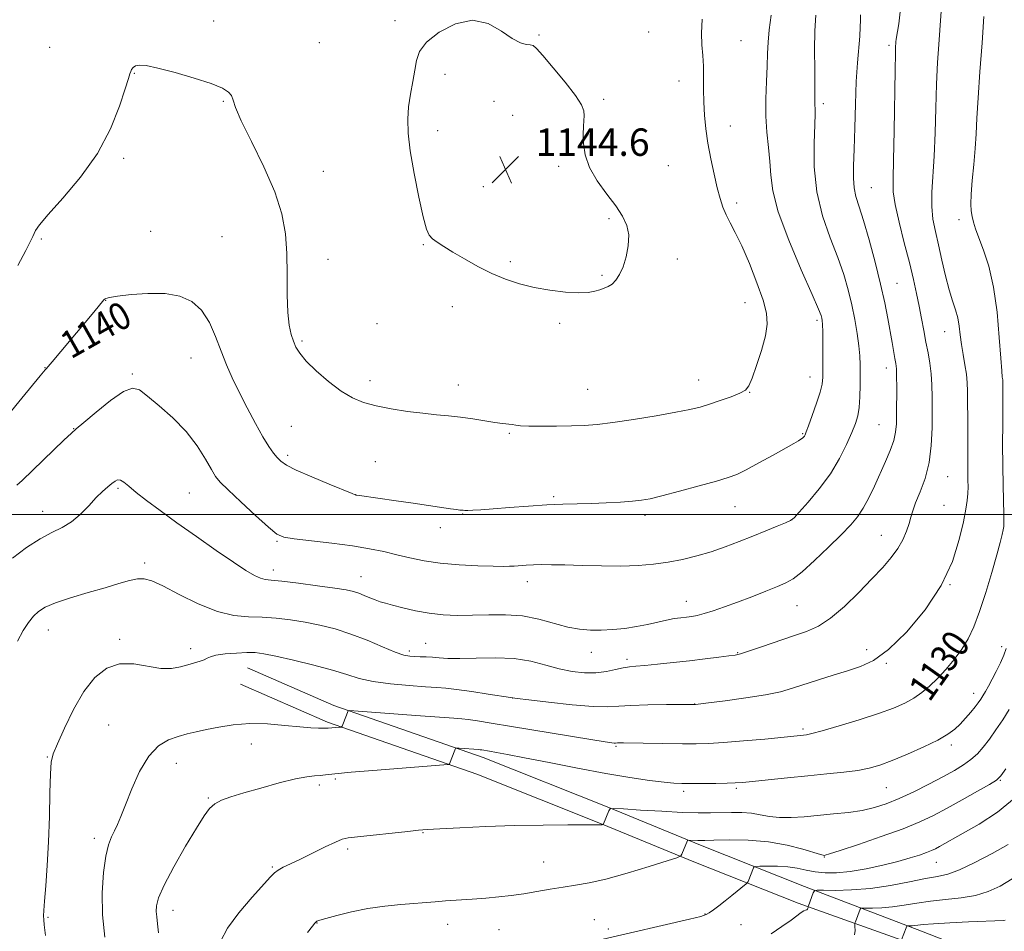
# Model space of a CAD drawing. Extents: x 2182300 to 2185200, y 352300 to 355200.
# Drawn here: x 2184011 to 2184298, y 354378 to 354644 of the extents above; entities that cross this region are included whole.
import ezdxf
from ezdxf.enums import TextEntityAlignment as Align

# ---------------------------------------------------------------- set-up
doc = ezdxf.new("R2010")
doc.units = 0
doc.header["$MEASUREMENT"] = 0
for name, color, linetype, lineweight in [('32000', 7, 'Continuous', 0), ('DTM HARD BREAKLINE', 7, 'Continuous', 0), ('DTM SPOT ELEVATION', 2, 'Continuous', 13), ('INDEX CONTOUR', 41, 'Continuous', 13), ('INDEX CONTOUR LABEL', 244, 'Continuous', 0), ('INTERMEDIATE CONTOUR', 44, 'Continuous', 0), ('SPOT ELEVATION', 7, 'Continuous', 0)]:
    doc.layers.add(name, color=color, linetype=linetype, lineweight=lineweight)
doc.styles.add('Style-ITALICS', font='ITALICS.shx')

# ---------------------------------------------------------------- blocks, each defined once
blk = doc.blocks.new('SPOT')
at = {"layer": 'SPOT ELEVATION'}
for p, q in [((-3.91, -3.91), (3.82, 3.81)), ((-1.65, 3.77), (1.72, -3.93))]:
    blk.add_line(p, q, dxfattribs=at)

msp = doc.modelspace()

# ---------------------------------------------------------------- linework, layer by layer
at = {"layer": '32000', "flags": 128}
msp.add_lwpolyline([(2185000, 354500), (2182500, 354500)], dxfattribs=at)
at = {"layer": 'DTM HARD BREAKLINE'}
for points in [[(2184077.42, 354455.18, 1131.11), (2184102.62, 354444.19, 1130.27), (2184146.19, 354429.01, 1127.49), (2184182.94, 354414.35, 1126.03), (2184209.71, 354403.35, 1123.67), (2184240.16, 354391.31, 1120.42), (2184274.28, 354378.23, 1115.38), (2184306.31, 354365.66, 1111.1), (2184343.05, 354355.72, 1105.92), (2184370.87, 354350.5, 1102.2), (2184406.03, 354348.44, 1097.77), (2184429.12, 354345.31, 1094.99), (2184448.02, 354341.13, 1091.55), (2184468.5, 354330.65, 1087.93), (2184481.62, 354320.17, 1085.29), (2184493.18, 354304.96, 1081.9), (2184507.37, 354286.61, 1078.13), (2184518.4, 354271.4, 1075.54), (2184531.01, 354256.19, 1072.81), (2184544.66, 354248.33, 1071.3)], [(2184075.34, 354450.41, 1131.11), (2184100.72, 354439.34, 1130.27), (2184144.37, 354424.14, 1127.49), (2184180.99, 354409.53, 1126.03), (2184207.77, 354398.53, 1123.67), (2184238.29, 354386.46, 1120.42), (2184272.69, 354374.13, 1115.38), (2184304.93, 354361.48, 1111.1), (2184342.07, 354351.43, 1105.92), (2184370.33, 354346.12, 1102.2), (2184405.61, 354344.06, 1097.77), (2184428.35, 354340.97, 1094.99), (2184446.52, 354336.96, 1091.55), (2184466.1, 354326.94, 1087.93), (2184478.45, 354317.07, 1085.29), (2184489.69, 354302.28, 1081.9), (2184503.85, 354283.97, 1078.13), (2184514.92, 354268.7, 1075.54), (2184528.13, 354252.77, 1072.81), (2184542.46, 354244.52, 1071.3)]]:
    msp.add_polyline3d(points, dxfattribs=at)
at = {"layer": 'DTM SPOT ELEVATION'}
for p in [(2184067.45, 354644.09, 1142.29), (2184120.43, 354644.16, 1143.68), (2184194.55, 354640.84, 1143.07), (2184098.36, 354637.73, 1142.6), (2184162.54, 354639.99, 1143.87), (2184221.59, 354638.39, 1141.14), (2184019.56, 354636.45, 1143.19), (2184264.85, 354636.95, 1134.3), (2184044.35, 354628.8, 1141.94), (2184135.04, 354628.52, 1144.41), (2184203.43, 354626.54, 1142.6), (2184070.35, 354620.68, 1141.93), (2184149.42, 354620.61, 1144.78), (2184181.47, 354621.19, 1143.77), (2184245.59, 354619.98, 1137.66), (2184154.87, 354616.57, 1144.79), (2184132.97, 354612.02, 1144.49), (2184218.46, 354613.4, 1141.31), (2184041.19, 354604, 1141.73), (2184099.53, 354600.2, 1142.65), (2184168.32, 354601.67, 1144.26), (2184200.3, 354601.83, 1143.12), (2184146.27, 354595.74, 1144.54), (2184259.61, 354595.43, 1135.08), (2184220.33, 354590.97, 1141.58), (2184183.03, 354586.33, 1144.19), (2184285.29, 354586.07, 1130.42), (2184049.09, 354582.71, 1140.73), (2184017.1, 354580.39, 1141.79), (2184069.95, 354581.12, 1141.07), (2184128.79, 354578.74, 1143.93), (2184100.94, 354574.52, 1142.56), (2184202.92, 354574.59, 1143.63), (2184154.18, 354573.84, 1144.17), (2184180.96, 354569.79, 1144.15), (2184267.12, 354567.43, 1135.08), (2184035.9, 354562.46, 1139.96), (2184137.21, 354560.65, 1143.62), (2184222.72, 354561.86, 1142.76), (2184115.23, 354555.68, 1143.17), (2184168.58, 354555.79, 1143.78), (2184243.76, 354556.63, 1140.32), (2184281.1, 354553.32, 1132.77), (2184093.29, 354550.6, 1142.23), (2184060.89, 354545.71, 1139.16), (2184018.21, 354542.84, 1140.05), (2184264, 354542.78, 1136.61), (2184043.78, 354541.02, 1138.17), (2184241.68, 354540.08, 1140.7), (2184113.15, 354539.08, 1142.5), (2184138.94, 354537.75, 1142.66), (2184209.16, 354539.2, 1142.7), (2184176.8, 354536.55, 1142.92), (2184224.06, 354535.59, 1141.95), (2184090.16, 354525.68, 1141), (2184261.91, 354526.22, 1136.97), (2184026.56, 354525.02, 1138.06), (2184153.83, 354523.69, 1141.84), (2184239.6, 354523.59, 1140.13), (2184089.1, 354517.25, 1140.33), (2184114.74, 354515.35, 1140.93), (2184281.94, 354511, 1133.16), (2184039.53, 354507.59, 1135.77), (2184060.43, 354506.21, 1137), (2184108.97, 354505.71, 1140.01), (2184166.83, 354505.2, 1140.24), (2184219.83, 354502.22, 1139.22), (2184280.87, 354502.64, 1133.12), (2184017.51, 354500.92, 1136.64), (2184140.29, 354500.11, 1139.92), (2184193.55, 354499.74, 1139.63), (2184236.43, 354498.46, 1138.02), (2184133.68, 354496.08, 1139.46), (2184262.52, 354493.87, 1134.76), (2184085.95, 354492.15, 1137.85), (2184047.32, 354485.77, 1134.39), (2184084.89, 354483.74, 1136.53), (2184110.5, 354481.82, 1136.79), (2184159.14, 354480.29, 1137.43), (2184282.61, 354479.49, 1132), (2184205.6, 354474.55, 1136.71), (2184237.91, 354473.34, 1135.11), (2184019.15, 354466.25, 1133.27), (2184040.01, 354463.52, 1132.23), (2184129.42, 354462.34, 1134.87), (2184060.78, 354460.8, 1132.43), (2184124.62, 354460.12, 1134.38), (2184177.84, 354459.65, 1135.32), (2184220.61, 354459.62, 1134.1), (2184258.25, 354460.46, 1132.57), (2184297.7, 354461.32, 1128.38), (2184188.28, 354457.66, 1134.37), (2184264.03, 354456.46, 1131.86), (2184289.55, 354447.73, 1128.62), (2184154.9, 354446.39, 1132.01), (2184208, 354444.57, 1132.02), (2184036.85, 354438.44, 1131.07), (2184239.65, 354437.32, 1130.31), (2184078.53, 354432.96, 1129.3), (2184185.09, 354432.22, 1129.82), (2184282.97, 354432.59, 1127.62), (2184018.93, 354429.16, 1132.09), (2184056.56, 354427.25, 1129.21), (2184103.03, 354422.66, 1127.74), (2184297.34, 354422.26, 1123.87), (2184098.35, 354420.93, 1127.62), (2184204.8, 354419.11, 1127.61), (2184220.2, 354419.98, 1127.75), (2184264.02, 354420.16, 1127.08), (2184065.94, 354417.1, 1128.13), (2184032.67, 354405.37, 1130.41), (2184128.64, 354406.97, 1125.91), (2184106.68, 354402.23, 1125.67), (2184245.91, 354399.92, 1123.92), (2184084.68, 354397.01, 1126.15), (2184163.94, 354398.45, 1124.9), (2184278.6, 354398.4, 1121.19), (2184055.59, 354384.34, 1127.38), (2184019.14, 354382.32, 1131.81), (2184178.76, 354381.64, 1122.75), (2184211.01, 354383.26, 1122.06), (2184097.71, 354380.59, 1123.94), (2184135.9, 354380.27, 1123.35), (2184150.87, 354378.67, 1123.03), (2184182.84, 354378.88, 1122.32), (2184221.52, 354380.16, 1121.06)]:
    msp.add_point(p, dxfattribs=at)
at = {"layer": 'INDEX CONTOUR'}
for points in [[(2184007.537, 354529.186, 1140), (2184011.412, 354533.892, 1140), (2184016.761, 354540.413, 1140), (2184017.789, 354541.643, 1140), (2184018.249, 354542.168, 1140), (2184018.578, 354542.524, 1140), (2184019.155, 354543.171, 1140), (2184020.336, 354544.55, 1140), (2184032.498, 354559.099, 1140), (2184035.414, 354562.664, 1140), (2184035.634, 354562.888, 1140), (2184036.002, 354563.091, 1140), (2184037.06, 354563.359, 1140), (2184039.4, 354563.734, 1140), (2184043.369, 354564.204, 1140), (2184048.304, 354564.543, 1140), (2184053.294, 354564.47, 1140), (2184057.596, 354563.73, 1140), (2184061.127, 354562.158, 1140), (2184063.972, 354559.614, 1140), (2184066.231, 354556.067, 1140), (2184068.076, 354551.917, 1140), (2184069.691, 354547.673, 1140), (2184071.259, 354543.706, 1140), (2184072.947, 354539.823, 1140), (2184074.914, 354535.687, 1140), (2184077.243, 354531.123, 1140), (2184079.683, 354526.579, 1140), (2184081.903, 354522.662, 1140), (2184083.654, 354519.823, 1140), (2184084.996, 354517.896, 1140), (2184086.074, 354516.558, 1140), (2184087.121, 354515.489, 1140), (2184088.744, 354514.376, 1140), (2184091.641, 354512.907, 1140), (2184096.162, 354510.91, 1140), (2184101.254, 354508.772, 1140), (2184107.911, 354506.05, 1140), (2184108.83, 354505.686, 1140), (2184109.03, 354505.621, 1140), (2184109.243, 354505.584, 1140), (2184110.106, 354505.455, 1140), (2184120.774, 354503.963, 1140), (2184125.763, 354503.248, 1140), (2184130.227, 354502.582, 1140), (2184136.673, 354501.606, 1140), (2184138.447, 354501.367, 1140), (2184139.462, 354501.255, 1140), (2184140.417, 354501.172, 1140), (2184140.914, 354501.151, 1140), (2184141.765, 354501.161, 1140), (2184143.229, 354501.219, 1140), (2184145.586, 354501.357, 1140), (2184149.121, 354501.616, 1140), (2184153.942, 354502.004, 1140), (2184159.441, 354502.433, 1140), (2184164.827, 354502.787, 1140), (2184169.517, 354502.986, 1140), (2184177.868, 354503.193, 1140), (2184182.208, 354503.368, 1140), (2184186.39, 354503.599, 1140), (2184189.907, 354503.844, 1140), (2184192.512, 354504.108, 1140), (2184195.013, 354504.556, 1140), (2184198.472, 354505.395, 1140), (2184203.554, 354506.738, 1140), (2184209.306, 354508.302, 1140), (2184214.371, 354509.714, 1140), (2184217.804, 354510.735, 1140), (2184220.324, 354511.682, 1140), (2184223.061, 354513.01, 1140), (2184226.803, 354515.009, 1140), (2184230.958, 354517.297, 1140), (2184236.993, 354520.675, 1140), (2184238.355, 354521.462, 1140), (2184239.092, 354521.929, 1140), (2184239.56, 354522.285, 1140), (2184239.875, 354522.59, 1140), (2184240.09, 354522.871, 1140), (2184240.285, 354523.226, 1140), (2184240.621, 354524.062, 1140), (2184241.284, 354525.857, 1140), (2184242.367, 354528.865, 1140), (2184243.608, 354532.436, 1140), (2184244.654, 354535.693, 1140), (2184245.241, 354538.044, 1140), (2184245.461, 354540.039, 1140), (2184245.497, 354542.514, 1140), (2184245.499, 354546.01, 1140), (2184245.488, 354549.9, 1140), (2184245.452, 354553.262, 1140), (2184245.382, 354555.409, 1140), (2184245.284, 354556.584, 1140), (2184245.163, 354557.266, 1140), (2184244.938, 354558.046, 1140), (2184244.169, 354559.976, 1140), (2184242.329, 354564.224, 1140), (2184239.163, 354571.427, 1140), (2184235.504, 354580.121, 1140), (2184232.459, 354588.313, 1140), (2184230.836, 354594.497, 1140), (2184230.249, 354599.11, 1140), (2184230.02, 354603.078, 1140), (2184229.616, 354607.174, 1140), (2184229.127, 354611.583, 1140), (2184228.792, 354616.345, 1140), (2184228.783, 354621.413, 1140), (2184228.987, 354626.416, 1140), (2184229.219, 354630.901, 1140), (2184229.354, 354634.593, 1140), (2184229.489, 354637.936, 1140), (2184229.781, 354641.553, 1140), (2184230.331, 354645.836, 1140)], [(2184035.745, 354376.478, 1130), (2184035.042, 354383.002, 1130), (2184034.918, 354389.473, 1130), (2184035.286, 354395.346, 1130), (2184035.962, 354400.12, 1130), (2184036.784, 354403.466, 1130), (2184037.665, 354405.759, 1130), (2184038.536, 354407.548, 1130), (2184039.377, 354409.374, 1130), (2184040.357, 354411.74, 1130), (2184041.695, 354415.144, 1130), (2184043.553, 354419.816, 1130), (2184045.87, 354424.928, 1130), (2184048.53, 354429.389, 1130), (2184051.409, 354432.374, 1130), (2184054.342, 354434.123, 1130), (2184057.156, 354435.135, 1130), (2184059.761, 354435.853, 1130), (2184062.398, 354436.471, 1130), (2184065.394, 354437.118, 1130), (2184069.008, 354437.863, 1130), (2184073.238, 354438.529, 1130), (2184078.017, 354438.88, 1130), (2184083.189, 354438.761, 1130), (2184088.262, 354438.349, 1130), (2184092.658, 354437.905, 1130), (2184095.93, 354437.633, 1130), (2184098.161, 354437.52, 1130), (2184099.571, 354437.497, 1130), (2184100.394, 354437.507, 1130), (2184100.943, 354437.54, 1130), (2184104.294, 354437.813, 1130), (2184104.773, 354437.876, 1130), (2184105.019, 354438.078, 1130), (2184105.244, 354438.594, 1130), (2184106.822, 354442.637, 1130), (2184107.037, 354442.678, 1130), (2184108.404, 354442.596, 1130), (2184126.585, 354441.237, 1130), (2184133.444, 354440.739, 1130), (2184137.654, 354440.451, 1130), (2184140.001, 354440.276, 1130), (2184141.884, 354440.065, 1130), (2184144.544, 354439.679, 1130), (2184148.604, 354439.035, 1130), (2184154.534, 354438.063, 1130), (2184177.719, 354434.22, 1130), (2184181.896, 354433.545, 1130), (2184183.831, 354433.256, 1130), (2184184.539, 354433.18, 1130), (2184184.89, 354433.172, 1130), (2184185.447, 354433.209, 1130), (2184185.977, 354433.221, 1130), (2184187.27, 354433.212, 1130), (2184204.479, 354432.967, 1130), (2184208.438, 354432.949, 1130), (2184212.087, 354433.041, 1130), (2184216.486, 354433.313, 1130), (2184222.288, 354433.797, 1130), (2184228.524, 354434.375, 1130), (2184239.85, 354435.486, 1130), (2184240.725, 354435.596, 1130), (2184242.294, 354435.937, 1130), (2184245.323, 354436.755, 1130), (2184250.238, 354438.196, 1130), (2184256.126, 354440.006, 1130), (2184261.739, 354441.834, 1130), (2184266.107, 354443.415, 1130), (2184269.386, 354444.841, 1130), (2184272.011, 354446.29, 1130), (2184274.366, 354447.921, 1130), (2184276.638, 354449.827, 1130), (2184278.963, 354452.08, 1130), (2184281.419, 354454.715, 1130), (2184283.86, 354457.613, 1130), (2184286.082, 354460.615, 1130), (2184287.951, 354463.669, 1130), (2184289.612, 354467.158, 1130), (2184291.28, 354471.57, 1130), (2184293.09, 354477.134, 1130), (2184294.858, 354483.036, 1130), (2184296.323, 354488.202, 1130), (2184297.29, 354491.81, 1130), (2184297.845, 354494.073, 1130), (2184298.145, 354495.456, 1130), (2184298.319, 354496.46, 1130), (2184298.395, 354497.721, 1130), (2184298.375, 354499.914, 1130), (2184298.134, 354508.42, 1130), (2184298.032, 354514.205, 1130), (2184298.01, 354520.467, 1130), (2184298.042, 354526.459, 1130), (2184298.107, 354536.381, 1130), (2184298.098, 354538.128, 1130), (2184298.079, 354538.718, 1130), (2184298.025, 354539.299, 1130), (2184297.913, 354540.113, 1130), (2184297.725, 354541.921, 1130), (2184297.441, 354545.609, 1130), (2184297.024, 354551.68, 1130), (2184296.372, 354559.087, 1130), (2184295.364, 354566.399, 1130), (2184293.954, 354572.454, 1130), (2184292.393, 354577.172, 1130), (2184291.011, 354580.744, 1130), (2184290.06, 354583.38, 1130), (2184289.469, 354585.364, 1130), (2184289.095, 354586.998, 1130), (2184288.826, 354588.611, 1130), (2184288.7, 354590.63, 1130), (2184288.788, 354593.509, 1130), (2184289.123, 354597.517, 1130), (2184289.583, 354602.184, 1130), (2184290.004, 354606.856, 1130), (2184290.276, 354611.148, 1130), (2184290.501, 354615.747, 1130), (2184290.832, 354621.613, 1130), (2184291.368, 354629.295, 1130), (2184291.996, 354637.718, 1130), (2184292.548, 354645.402, 1130)], [(2184230.402, 354377.431, 1120), (2184233.541, 354379.594, 1120), (2184236.218, 354381.503, 1120), (2184239.172, 354383.693, 1120), (2184239.876, 354384.165, 1120), (2184240.392, 354384.403, 1120), (2184240.771, 354384.525, 1120), (2184241.016, 354384.644, 1120), (2184241.136, 354384.84, 1120), (2184241.166, 354385.274, 1120), (2184241.171, 354385.415, 1120), (2184241.248, 354385.663, 1120), (2184242.696, 354389.422, 1120), (2184243.01, 354389.982, 1120), (2184243.779, 354390.177, 1120), (2184245.658, 354390.177, 1120), (2184249.117, 354390.15, 1120), (2184253.862, 354390.273, 1120), (2184259.408, 354390.724, 1120), (2184265.252, 354391.599, 1120), (2184270.818, 354392.661, 1120), (2184275.508, 354393.591, 1120), (2184278.986, 354394.206, 1120), (2184281.956, 354394.88, 1120), (2184285.376, 354396.122, 1120), (2184289.902, 354398.265, 1120), (2184294.944, 354400.923, 1120), (2184299.605, 354403.533, 1120)]]:
    msp.add_polyline3d(points, dxfattribs=at)
at = {"layer": 'INTERMEDIATE CONTOUR'}
for points in [[(2184010.207, 354462.957, 1134), (2184011.814, 354466.039, 1134), (2184013.351, 354468.41, 1134), (2184014.812, 354470.221, 1134), (2184016.28, 354471.639, 1134), (2184018.241, 354472.873, 1134), (2184021.272, 354474.14, 1134), (2184025.704, 354475.595, 1134), (2184030.859, 354477.129, 1134), (2184035.806, 354478.567, 1134), (2184039.808, 354479.755, 1134), (2184042.885, 354480.627, 1134), (2184045.252, 354481.131, 1134), (2184047.21, 354481.188, 1134), (2184049.429, 354480.589, 1134), (2184052.668, 354479.09, 1134), (2184057.407, 354476.63, 1134), (2184063.014, 354473.855, 1134), (2184068.575, 354471.591, 1134), (2184073.392, 354470.438, 1134), (2184077.625, 354470.085, 1134), (2184081.646, 354469.992, 1134), (2184085.758, 354469.719, 1134), (2184089.979, 354469.211, 1134), (2184094.256, 354468.511, 1134), (2184098.561, 354467.638, 1134), (2184102.963, 354466.515, 1134), (2184107.558, 354465.042, 1134), (2184112.333, 354463.203, 1134), (2184116.845, 354461.316, 1134), (2184120.547, 354459.785, 1134), (2184123.071, 354458.904, 1134), (2184124.776, 354458.54, 1134), (2184126.204, 354458.446, 1134), (2184127.79, 354458.413, 1134), (2184129.558, 354458.364, 1134), (2184131.428, 354458.256, 1134), (2184133.414, 354458.071, 1134), (2184135.915, 354457.902, 1134), (2184139.423, 354457.867, 1134), (2184144.223, 354458.014, 1134), (2184149.763, 354458.114, 1134), (2184155.282, 354457.866, 1134), (2184160.179, 354457.077, 1134), (2184164.503, 354455.975, 1134), (2184168.467, 354454.892, 1134), (2184172.24, 354454.111, 1134), (2184175.822, 354453.706, 1134), (2184179.172, 354453.703, 1134), (2184182.241, 354454.081, 1134), (2184184.941, 354454.649, 1134), (2184187.175, 354455.172, 1134), (2184188.967, 354455.48, 1134), (2184190.836, 354455.661, 1134), (2184193.424, 354455.869, 1134), (2184197.174, 354456.222, 1134), (2184201.734, 354456.696, 1134), (2184206.556, 354457.234, 1134), (2184211.125, 354457.776, 1134), (2184215.061, 354458.265, 1134), (2184218.018, 354458.641, 1134), (2184219.885, 354458.902, 1134), (2184221.464, 354459.266, 1134), (2184223.794, 354460.006, 1134), (2184227.587, 354461.292, 1134), (2184236.861, 354464.464, 1134), (2184240.746, 354465.822, 1134), (2184244.2, 354467.377, 1134), (2184247.758, 354469.689, 1134), (2184251.786, 354473.109, 1134), (2184255.97, 354477.152, 1134), (2184259.834, 354481.121, 1134), (2184262.994, 354484.481, 1134), (2184265.47, 354487.343, 1134), (2184267.378, 354489.975, 1134), (2184268.829, 354492.58, 1134), (2184269.897, 354495.067, 1134), (2184270.649, 354497.276, 1134), (2184271.184, 354499.148, 1134), (2184271.74, 354501.034, 1134), (2184272.588, 354503.386, 1134), (2184273.884, 354506.559, 1134), (2184275.334, 354510.51, 1134), (2184276.528, 354515.094, 1134), (2184277.164, 354520.13, 1134), (2184277.373, 354525.249, 1134), (2184277.384, 354530.045, 1134), (2184277.379, 354534.208, 1134), (2184277.326, 354537.823, 1134), (2184277.138, 354541.077, 1134), (2184276.754, 354544.145, 1134), (2184276.22, 354547.18, 1134), (2184275.603, 354550.325, 1134), (2184274.959, 354553.687, 1134), (2184274.293, 354557.22, 1134), (2184273.596, 354560.838, 1134), (2184272.842, 354564.539, 1134), (2184271.934, 354568.634, 1134), (2184270.757, 354573.516, 1134), (2184269.277, 354579.34, 1134), (2184267.777, 354585.331, 1134), (2184266.619, 354590.477, 1134), (2184266.066, 354594.24, 1134), (2184265.98, 354597.98, 1134), (2184266.123, 354603.529, 1134), (2184266.297, 354611.993, 1134), (2184266.581, 354629.738, 1134), (2184266.676, 354634.595, 1134), (2184266.741, 354636.776, 1134), (2184266.782, 354637.54, 1134), (2184266.82, 354638.018, 1134), (2184266.924, 354638.82, 1134), (2184267.632, 354643.273, 1134), (2184268.197, 354647.64, 1134)], [(2184018.384, 354376.993, 1132), (2184018.196, 354378.524, 1132), (2184018.02, 354380.122, 1132), (2184017.884, 354381.552, 1132), (2184017.818, 354382.748, 1132), (2184017.866, 354384.319, 1132), (2184018.07, 354387.041, 1132), (2184018.446, 354391.485, 1132), (2184018.895, 354397.401, 1132), (2184019.285, 354404.334, 1132), (2184019.522, 354411.736, 1132), (2184019.66, 354418.685, 1132), (2184019.791, 354424.169, 1132), (2184020.034, 354427.594, 1132), (2184020.63, 354430.038, 1132), (2184021.846, 354432.999, 1132), (2184023.866, 354437.54, 1132), (2184026.522, 354442.983, 1132), (2184029.561, 354448.218, 1132), (2184032.787, 354452.313, 1132), (2184036.24, 354455.04, 1132), (2184040.019, 354456.353, 1132), (2184044.14, 354456.337, 1132), (2184052.076, 354454.965, 1132), (2184055.2, 354454.95, 1132), (2184057.756, 354455.429, 1132), (2184059.934, 354456.071, 1132), (2184063.515, 354457.064, 1132), (2184064.752, 354457.493, 1132), (2184065.593, 354457.952, 1132), (2184066.527, 354458.422, 1132), (2184068.162, 354458.86, 1132), (2184070.878, 354459.228, 1132), (2184074.151, 354459.496, 1132), (2184077.232, 354459.634, 1132), (2184079.658, 354459.599, 1132), (2184082.128, 354459.287, 1132), (2184085.628, 354458.577, 1132), (2184090.777, 354457.409, 1132), (2184096.716, 354455.966, 1132), (2184102.221, 354454.491, 1132), (2184106.443, 354453.186, 1132), (2184110.041, 354452.087, 1132), (2184114.051, 354451.187, 1132), (2184119.153, 354450.484, 1132), (2184124.615, 354449.967, 1132), (2184129.351, 354449.628, 1132), (2184132.649, 354449.432, 1132), (2184135.295, 354449.237, 1132), (2184138.453, 354448.873, 1132), (2184142.883, 354448.238, 1132), (2184147.734, 354447.49, 1132), (2184154.172, 354446.471, 1132), (2184156.204, 354446.194, 1132), (2184159.541, 354445.791, 1132), (2184165.291, 354445.117, 1132), (2184172.199, 354444.375, 1132), (2184178.42, 354443.851, 1132), (2184182.662, 354443.748, 1132), (2184185.84, 354443.935, 1132), (2184189.414, 354444.199, 1132), (2184194.375, 354444.362, 1132), (2184199.801, 354444.432, 1132), (2184208.097, 354444.461, 1132), (2184208.312, 354444.483, 1132), (2184212.116, 354444.943, 1132), (2184216.984, 354445.547, 1132), (2184222.966, 354446.354, 1132), (2184228.675, 354447.257, 1132), (2184233.09, 354448.186, 1132), (2184236.648, 354449.182, 1132), (2184244.174, 354451.623, 1132), (2184248.503, 354452.996, 1132), (2184252.694, 354454.291, 1132), (2184256.477, 354455.521, 1132), (2184260.261, 354457.33, 1132), (2184264.622, 354460.518, 1132), (2184269.883, 354465.622, 1132), (2184275.35, 354472.125, 1132), (2184280.076, 354479.249, 1132), (2184283.342, 354486.257, 1132), (2184285.347, 354492.602, 1132), (2184286.522, 354497.779, 1132), (2184287.24, 354501.463, 1132), (2184287.647, 354504.036, 1132), (2184287.837, 354506.057, 1132), (2184287.894, 354508.003, 1132), (2184287.88, 354510.02, 1132), (2184287.847, 354512.177, 1132), (2184287.837, 354514.56, 1132), (2184287.843, 354517.348, 1132), (2184287.814, 354524.809, 1132), (2184287.735, 354535.959, 1132), (2184287.657, 354538.455, 1132), (2184287.426, 354540.908, 1132), (2184286.994, 354543.686, 1132), (2184286.459, 354546.678, 1132), (2184285.969, 354549.654, 1132), (2184285.616, 354552.43, 1132), (2184285.3, 354555.001, 1132), (2184284.87, 354557.407, 1132), (2184284.213, 354559.747, 1132), (2184283.361, 354562.348, 1132), (2184282.381, 354565.591, 1132), (2184281.336, 354569.702, 1132), (2184280.28, 354574.268, 1132), (2184279.262, 354578.716, 1132), (2184278.346, 354582.634, 1132), (2184277.643, 354586.249, 1132), (2184277.28, 354589.945, 1132), (2184277.327, 354594.083, 1132), (2184278.001, 354604.667, 1132), (2184278.268, 354611.414, 1132), (2184278.476, 354618.64, 1132), (2184278.707, 354625.675, 1132), (2184279.022, 354631.945, 1132), (2184279.368, 354637.247, 1132), (2184279.665, 354641.471, 1132), (2184280.001, 354646.963, 1132)], [(2184008.702, 354487.239, 1136), (2184012.779, 354490.284, 1136), (2184016.783, 354492.887, 1136), (2184020.234, 354494.708, 1136), (2184023.206, 354496.141, 1136), (2184025.915, 354497.767, 1136), (2184028.52, 354499.99, 1136), (2184030.975, 354502.516, 1136), (2184033.175, 354504.876, 1136), (2184035.039, 354506.704, 1136), (2184036.563, 354508.032, 1136), (2184037.759, 354508.997, 1136), (2184038.67, 354509.692, 1136), (2184039.438, 354510.054, 1136), (2184040.236, 354509.975, 1136), (2184041.245, 354509.363, 1136), (2184042.7, 354508.184, 1136), (2184044.849, 354506.416, 1136), (2184047.897, 354504.044, 1136), (2184051.875, 354501.072, 1136), (2184056.775, 354497.515, 1136), (2184062.452, 354493.477, 1136), (2184068.219, 354489.45, 1136), (2184073.254, 354486.021, 1136), (2184076.934, 354483.636, 1136), (2184079.437, 354482.176, 1136), (2184081.14, 354481.381, 1136), (2184082.5, 354480.993, 1136), (2184084.296, 354480.764, 1136), (2184087.385, 354480.446, 1136), (2184092.25, 354479.867, 1136), (2184097.879, 354479.138, 1136), (2184102.884, 354478.444, 1136), (2184106.233, 354477.917, 1136), (2184108.314, 354477.474, 1136), (2184109.868, 354476.977, 1136), (2184111.487, 354476.336, 1136), (2184113.16, 354475.629, 1136), (2184114.725, 354474.982, 1136), (2184116.116, 354474.474, 1136), (2184117.664, 354474.005, 1136), (2184119.789, 354473.429, 1136), (2184122.79, 354472.658, 1136), (2184126.458, 354471.822, 1136), (2184130.449, 354471.109, 1136), (2184134.507, 354470.665, 1136), (2184138.683, 354470.48, 1136), (2184143.107, 354470.508, 1136), (2184147.858, 354470.659, 1136), (2184152.798, 354470.692, 1136), (2184157.74, 354470.325, 1136), (2184162.503, 354469.391, 1136), (2184170.932, 354467.087, 1136), (2184174.403, 354466.434, 1136), (2184177.579, 354466.177, 1136), (2184180.751, 354466.19, 1136), (2184184.134, 354466.37, 1136), (2184187.628, 354466.701, 1136), (2184191.058, 354467.193, 1136), (2184194.267, 354467.83, 1136), (2184199.794, 354469.109, 1136), (2184202.043, 354469.526, 1136), (2184203.976, 354469.799, 1136), (2184205.647, 354469.993, 1136), (2184207.15, 354470.184, 1136), (2184208.754, 354470.479, 1136), (2184210.772, 354470.996, 1136), (2184213.447, 354471.827, 1136), (2184216.748, 354472.959, 1136), (2184220.571, 354474.356, 1136), (2184224.745, 354475.949, 1136), (2184228.809, 354477.541, 1136), (2184232.229, 354478.902, 1136), (2184234.698, 354479.946, 1136), (2184236.814, 354481.171, 1136), (2184239.403, 354483.217, 1136), (2184243.015, 354486.479, 1136), (2184247.103, 354490.365, 1136), (2184250.845, 354494.037, 1136), (2184253.623, 354496.892, 1136), (2184255.635, 354499.273, 1136), (2184257.281, 354501.761, 1136), (2184258.893, 354504.794, 1136), (2184260.524, 354508.249, 1136), (2184263.752, 354515.385, 1136), (2184265.156, 354518.659, 1136), (2184266.194, 354521.538, 1136), (2184266.748, 354523.99, 1136), (2184266.95, 354526.421, 1136), (2184266.99, 354529.351, 1136), (2184267.051, 354537.006, 1136), (2184267.042, 354540.344, 1136), (2184266.966, 354542.53, 1136), (2184266.805, 354544.01, 1136), (2184266.543, 354545.478, 1136), (2184265.69, 354550.164, 1136), (2184264.44, 354557.215, 1136), (2184263.56, 354561.756, 1136), (2184262.358, 354567.227, 1136), (2184260.78, 354573.626, 1136), (2184259.035, 354580.151, 1136), (2184257.396, 354585.801, 1136), (2184256.091, 354589.863, 1136), (2184255.162, 354592.791, 1136), (2184254.607, 354595.333, 1136), (2184254.402, 354598.177, 1136), (2184254.441, 354601.806, 1136), (2184254.6, 354606.65, 1136), (2184254.778, 354612.902, 1136), (2184254.985, 354619.811, 1136), (2184255.257, 354626.39, 1136), (2184255.609, 354631.851, 1136), (2184256.257, 354639.624, 1136), (2184256.4, 354642.316, 1136), (2184256.449, 354644.383, 1136), (2184256.473, 354645.915, 1136)], [(2184010.016, 354508.511, 1138), (2184011.527, 354509.893, 1138), (2184023.86, 354521.748, 1138), (2184025.829, 354523.605, 1138), (2184027.356, 354524.961, 1138), (2184029.544, 354526.818, 1138), (2184033.124, 354529.824, 1138), (2184037.366, 354533.211, 1138), (2184041.169, 354535.856, 1138), (2184043.774, 354536.873, 1138), (2184045.786, 354536.322, 1138), (2184048.153, 354534.5, 1138), (2184051.548, 354531.695, 1138), (2184055.544, 354528.168, 1138), (2184059.439, 354524.171, 1138), (2184062.654, 354520.001, 1138), (2184065.113, 354516.125, 1138), (2184066.855, 354513.055, 1138), (2184068.055, 354511.058, 1138), (2184069.397, 354509.41, 1138), (2184071.694, 354507.141, 1138), (2184075.429, 354503.627, 1138), (2184079.764, 354499.62, 1138), (2184083.525, 354496.215, 1138), (2184085.964, 354494.22, 1138), (2184088.018, 354493.293, 1138), (2184091.043, 354492.805, 1138), (2184102.038, 354491.541, 1138), (2184108.042, 354490.761, 1138), (2184113.062, 354489.946, 1138), (2184117.254, 354489.099, 1138), (2184121.045, 354488.212, 1138), (2184124.842, 354487.299, 1138), (2184128.964, 354486.438, 1138), (2184133.716, 354485.733, 1138), (2184139.189, 354485.258, 1138), (2184144.656, 354484.982, 1138), (2184149.186, 354484.845, 1138), (2184152.123, 354484.797, 1138), (2184153.927, 354484.817, 1138), (2184155.332, 354484.895, 1138), (2184158.833, 354485.147, 1138), (2184160.947, 354485.255, 1138), (2184163.3, 354485.308, 1138), (2184166.215, 354485.294, 1138), (2184170.088, 354485.206, 1138), (2184175.133, 354485.054, 1138), (2184180.826, 354484.916, 1138), (2184186.461, 354484.887, 1138), (2184191.491, 354485.049, 1138), (2184196.01, 354485.422, 1138), (2184200.271, 354486.011, 1138), (2184204.485, 354486.819, 1138), (2184208.683, 354487.84, 1138), (2184212.855, 354489.068, 1138), (2184216.984, 354490.483, 1138), (2184221.049, 354492.021, 1138), (2184225.023, 354493.608, 1138), (2184228.825, 354495.155, 1138), (2184232.138, 354496.517, 1138), (2184234.591, 354497.538, 1138), (2184236.015, 354498.195, 1138), (2184237.062, 354499.009, 1138), (2184238.582, 354500.637, 1138), (2184241.176, 354503.543, 1138), (2184244.427, 354507.435, 1138), (2184247.665, 354511.834, 1138), (2184250.343, 354516.277, 1138), (2184252.407, 354520.405, 1138), (2184253.928, 354523.883, 1138), (2184254.98, 354526.53, 1138), (2184255.657, 354528.783, 1138), (2184256.058, 354531.236, 1138), (2184256.275, 354534.303, 1138), (2184256.37, 354537.686, 1138), (2184256.4, 354540.912, 1138), (2184256.397, 354543.661, 1138), (2184256.301, 354546.261, 1138), (2184256.031, 354549.192, 1138), (2184255.525, 354552.806, 1138), (2184254.81, 354556.924, 1138), (2184253.934, 354561.237, 1138), (2184252.91, 354565.537, 1138), (2184251.609, 354570.026, 1138), (2184249.864, 354575.012, 1138), (2184247.632, 354580.732, 1138), (2184245.374, 354587.15, 1138), (2184243.672, 354594.163, 1138), (2184242.938, 354601.521, 1138), (2184242.897, 354608.387, 1138), (2184243.104, 354613.775, 1138), (2184243.203, 354617.008, 1138), (2184243.19, 354618.621, 1138), (2184243.149, 354619.453, 1138), (2184243.146, 354620.315, 1138), (2184243.159, 354621.926, 1138), (2184243.15, 354624.979, 1138), (2184243.099, 354629.853, 1138), (2184243.076, 354635.679, 1138), (2184243.171, 354641.276, 1138), (2184243.461, 354645.765, 1138)], [(2184010.311, 354572.68, 1142), (2184012.614, 354577.072, 1142), (2184014.003, 354579.783, 1142), (2184014.676, 354581.181, 1142), (2184015.018, 354581.99, 1142), (2184015.462, 354582.913, 1142), (2184016.624, 354584.573, 1142), (2184019.164, 354587.573, 1142), (2184023.443, 354592.323, 1142), (2184028.621, 354598.463, 1142), (2184033.563, 354605.439, 1142), (2184037.353, 354612.639, 1142), (2184039.976, 354619.226, 1142), (2184041.641, 354624.304, 1142), (2184042.567, 354627.266, 1142), (2184043.015, 354628.657, 1142), (2184043.253, 354629.313, 1142), (2184043.526, 354629.908, 1142), (2184043.96, 354630.494, 1142), (2184044.655, 354630.963, 1142), (2184045.78, 354631.201, 1142), (2184047.785, 354631.056, 1142), (2184051.19, 354630.369, 1142), (2184056.211, 354629.067, 1142), (2184061.846, 354627.425, 1142), (2184066.788, 354625.802, 1142), (2184070.039, 354624.471, 1142), (2184071.825, 354623.357, 1142), (2184072.68, 354622.294, 1142), (2184073.158, 354621.015, 1142), (2184073.899, 354618.827, 1142), (2184075.564, 354614.928, 1142), (2184078.541, 354608.863, 1142), (2184082.12, 354601.533, 1142), (2184085.321, 354594.182, 1142), (2184087.385, 354587.746, 1142), (2184088.447, 354581.938, 1142), (2184088.866, 354576.167, 1142), (2184088.974, 354570.057, 1142), (2184088.996, 354564.093, 1142), (2184089.134, 354558.973, 1142), (2184089.533, 354555.213, 1142), (2184090.129, 354552.564, 1142), (2184090.803, 354550.588, 1142), (2184091.526, 354548.864, 1142), (2184092.629, 354547.037, 1142), (2184094.529, 354544.768, 1142), (2184097.477, 354541.868, 1142), (2184101.065, 354538.752, 1142), (2184104.718, 354535.986, 1142), (2184108.031, 354533.994, 1142), (2184111.294, 354532.642, 1142), (2184114.97, 354531.65, 1142), (2184119.356, 354530.799, 1142), (2184124.085, 354530.071, 1142), (2184128.625, 354529.504, 1142), (2184132.586, 354529.109, 1142), (2184136.142, 354528.783, 1142), (2184139.615, 354528.395, 1142), (2184143.209, 354527.861, 1142), (2184146.679, 354527.279, 1142), (2184149.668, 354526.792, 1142), (2184151.914, 354526.504, 1142), (2184154.724, 354526.23, 1142), (2184155.766, 354526.064, 1142), (2184157.181, 354525.884, 1142), (2184159.559, 354525.751, 1142), (2184163.254, 354525.707, 1142), (2184167.685, 354525.743, 1142), (2184172.038, 354525.834, 1142), (2184175.781, 354525.979, 1142), (2184179.523, 354526.274, 1142), (2184184.152, 354526.836, 1142), (2184190.2, 354527.729, 1142), (2184196.751, 354528.791, 1142), (2184202.532, 354529.805, 1142), (2184206.631, 354530.62, 1142), (2184209.59, 354531.351, 1142), (2184212.315, 354532.18, 1142), (2184215.458, 354533.225, 1142), (2184218.648, 354534.357, 1142), (2184221.258, 354535.383, 1142), (2184222.864, 354536.251, 1142), (2184223.845, 354537.487, 1142), (2184224.782, 354539.75, 1142), (2184226.09, 354543.438, 1142), (2184227.526, 354547.877, 1142), (2184228.685, 354552.124, 1142), (2184229.215, 354555.542, 1142), (2184229.005, 354558.722, 1142), (2184227.998, 354562.56, 1142), (2184226.221, 354567.631, 1142), (2184224.013, 354573.242, 1142), (2184221.793, 354578.38, 1142), (2184219.905, 354582.278, 1142), (2184218.382, 354585.163, 1142), (2184217.183, 354587.5, 1142), (2184216.247, 354589.74, 1142), (2184215.444, 354592.252, 1142), (2184214.628, 354595.388, 1142), (2184213.7, 354599.36, 1142), (2184212.747, 354603.845, 1142), (2184211.906, 354608.387, 1142), (2184211.284, 354612.621, 1142), (2184210.885, 354616.57, 1142), (2184210.685, 354620.352, 1142), (2184210.645, 354624.048, 1142), (2184210.655, 354627.603, 1142), (2184210.589, 354630.925, 1142), (2184210.371, 354633.998, 1142), (2184210.131, 354637.101, 1142), (2184210.048, 354640.585, 1142), (2184210.245, 354644.647, 1142)], [(2184126.293, 354629.736, 1144), (2184125.707, 354626.388, 1144), (2184125.031, 354622.731, 1144), (2184124.464, 354619.037, 1144), (2184124.19, 354615.42, 1144), (2184124.315, 354611.358, 1144), (2184124.928, 354606.179, 1144), (2184126.047, 354599.564, 1144), (2184127.409, 354592.632, 1144), (2184128.685, 354586.861, 1144), (2184129.645, 354583.33, 1144), (2184130.472, 354581.516, 1144), (2184131.449, 354580.496, 1144), (2184132.834, 354579.481, 1144), (2184134.782, 354578.224, 1144), (2184137.419, 354576.616, 1144), (2184140.797, 354574.612, 1144), (2184144.673, 354572.439, 1144), (2184148.732, 354570.389, 1144), (2184152.74, 354568.697, 1144), (2184156.804, 354567.353, 1144), (2184161.117, 354566.294, 1144), (2184165.746, 354565.47, 1144), (2184170.262, 354564.917, 1144), (2184174.112, 354564.694, 1144), (2184176.896, 354564.822, 1144), (2184178.827, 354565.181, 1144), (2184180.272, 354565.614, 1144), (2184181.54, 354566.019, 1144), (2184182.729, 354566.505, 1144), (2184183.876, 354567.236, 1144), (2184185.01, 354568.364, 1144), (2184186.109, 354570.008, 1144), (2184187.139, 354572.278, 1144), (2184188.037, 354575.198, 1144), (2184188.64, 354578.445, 1144), (2184188.752, 354581.607, 1144), (2184188.205, 354584.409, 1144), (2184186.95, 354587.101, 1144), (2184184.963, 354590.064, 1144), (2184182.329, 354593.567, 1144), (2184179.568, 354597.421, 1144), (2184177.308, 354601.323, 1144), (2184176.016, 354604.998, 1144), (2184175.513, 354608.29, 1144), (2184175.459, 354611.073, 1144), (2184175.555, 354613.27, 1144), (2184175.681, 354615.003, 1144), (2184175.76, 354616.445, 1144), (2184175.65, 354617.826, 1144), (2184174.955, 354619.609, 1144), (2184173.214, 354622.316, 1144), (2184170.213, 354626.203, 1144), (2184166.698, 354630.461, 1144), (2184163.66, 354634.015, 1144), (2184161.821, 354636.068, 1144), (2184160.816, 354636.916, 1144), (2184160.006, 354637.133, 1144), (2184158.844, 354637.263, 1144), (2184157.123, 354637.748, 1144), (2184154.724, 354639, 1144), (2184151.559, 354641.168, 1144), (2184147.669, 354643.338, 1144), (2184143.125, 354644.331, 1144), (2184138.124, 354643.321, 1144), (2184133.366, 354640.884, 1144), (2184129.677, 354637.948, 1144), (2184127.626, 354635.23, 1144), (2184126.741, 354632.605, 1144), (2184126.293, 354629.736, 1144)], [(2184051.345, 354377.737, 1128), (2184051.13, 354380.409, 1128), (2184050.894, 354382.394, 1128), (2184050.728, 354384.023, 1128), (2184050.776, 354385.688, 1128), (2184051.406, 354388.012, 1128), (2184053.039, 354391.675, 1128), (2184055.886, 354397.022, 1128), (2184059.305, 354403.032, 1128), (2184062.442, 354408.352, 1128), (2184064.674, 354411.952, 1128), (2184066.297, 354414.112, 1128), (2184067.839, 354415.437, 1128), (2184069.79, 354416.464, 1128), (2184072.506, 354417.46, 1128), (2184076.307, 354418.623, 1128), (2184081.289, 354420.062, 1128), (2184086.657, 354421.534, 1128), (2184091.393, 354422.708, 1128), (2184094.737, 354423.35, 1128), (2184096.955, 354423.606, 1128), (2184098.57, 354423.717, 1128), (2184100.204, 354423.893, 1128), (2184102.876, 354424.198, 1128), (2184107.704, 354424.666, 1128), (2184115.23, 354425.296, 1128), (2184123.697, 354425.962, 1128), (2184134.707, 354426.808, 1128), (2184136.173, 354426.957, 1128), (2184136.419, 354427.077, 1128), (2184137.948, 354431.132, 1128), (2184138.163, 354431.595, 1128), (2184138.504, 354431.746, 1128), (2184139.263, 354431.714, 1128), (2184144.933, 354431.299, 1128), (2184145.315, 354431.256, 1128), (2184145.862, 354431.177, 1128), (2184148.071, 354430.818, 1128), (2184150.084, 354430.477, 1128), (2184153.305, 354429.889, 1128), (2184158.341, 354428.91, 1128), (2184165.492, 354427.474, 1128), (2184173.811, 354425.824, 1128), (2184182.043, 354424.282, 1128), (2184189.132, 354423.104, 1128), (2184194.826, 354422.292, 1128), (2184199.071, 354421.782, 1128), (2184201.974, 354421.51, 1128), (2184204.271, 354421.401, 1128), (2184206.857, 354421.382, 1128), (2184210.337, 354421.388, 1128), (2184214.168, 354421.41, 1128), (2184217.521, 354421.452, 1128), (2184219.881, 354421.525, 1128), (2184222.005, 354421.682, 1128), (2184224.966, 354421.985, 1128), (2184229.525, 354422.469, 1128), (2184235.185, 354423.059, 1128), (2184241.138, 354423.652, 1128), (2184246.688, 354424.178, 1128), (2184251.589, 354424.668, 1128), (2184255.708, 354425.19, 1128), (2184259.05, 354425.822, 1128), (2184262.166, 354426.723, 1128), (2184265.74, 354428.061, 1128), (2184270.201, 354429.92, 1128), (2184274.941, 354432.041, 1128), (2184279.097, 354434.068, 1128), (2184282.033, 354435.754, 1128), (2184284.035, 354437.235, 1128), (2184285.62, 354438.751, 1128), (2184287.191, 354440.461, 1128), (2184288.696, 354442.211, 1128), (2184289.969, 354443.767, 1128), (2184290.898, 354444.975, 1128), (2184291.602, 354445.983, 1128), (2184292.249, 354447.017, 1128), (2184292.993, 354448.276, 1128), (2184293.876, 354449.849, 1128), (2184294.926, 354451.805, 1128), (2184296.132, 354454.141, 1128), (2184297.338, 354456.596, 1128), (2184298.352, 354458.841, 1128), (2184299.076, 354460.793, 1128)], [(2184069.535, 354375.251, 1126), (2184071.568, 354379.116, 1126), (2184074.885, 354383.619, 1126), (2184078.716, 354388.135, 1126), (2184084.094, 354394.112, 1126), (2184085.307, 354395.333, 1126), (2184086.359, 354396.09, 1126), (2184087.844, 354396.893, 1126), (2184089.969, 354397.931, 1126), (2184092.842, 354399.309, 1126), (2184100.11, 354402.839, 1126), (2184103.122, 354404.284, 1126), (2184105.036, 354405.11, 1126), (2184106.753, 354405.522, 1126), (2184109.507, 354405.847, 1126), (2184124.193, 354407.4, 1126), (2184127.302, 354407.717, 1126), (2184129.881, 354407.926, 1126), (2184133.525, 354408.149, 1126), (2184139.408, 354408.469, 1126), (2184147.019, 354408.821, 1126), (2184155.431, 354409.105, 1126), (2184163.722, 354409.244, 1126), (2184171.018, 354409.276, 1126), (2184179.472, 354409.257, 1126), (2184180.671, 354409.266, 1126), (2184180.958, 354409.288, 1126), (2184181.27, 354409.371, 1126), (2184181.326, 354409.414, 1126), (2184181.424, 354409.627, 1126), (2184182.955, 354413.407, 1126), (2184183.329, 354413.963, 1126), (2184184.43, 354414.104, 1126), (2184187.201, 354413.953, 1126), (2184192.194, 354413.631, 1126), (2184198.387, 354413.259, 1126), (2184204.368, 354412.956, 1126), (2184209.051, 354412.814, 1126), (2184212.664, 354412.804, 1126), (2184218.793, 354412.932, 1126), (2184221.767, 354412.911, 1126), (2184224.586, 354412.7, 1126), (2184227.21, 354412.255, 1126), (2184229.85, 354411.75, 1126), (2184232.771, 354411.414, 1126), (2184236.179, 354411.418, 1126), (2184240.028, 354411.683, 1126), (2184248.594, 354412.481, 1126), (2184252.939, 354412.947, 1126), (2184256.981, 354413.539, 1126), (2184260.572, 354414.336, 1126), (2184264.019, 354415.446, 1126), (2184267.746, 354416.983, 1126), (2184272.015, 354418.99, 1126), (2184276.461, 354421.224, 1126), (2184280.558, 354423.367, 1126), (2184283.901, 354425.188, 1126), (2184286.563, 354426.79, 1126), (2184288.738, 354428.361, 1126), (2184290.614, 354430.072, 1126), (2184292.358, 354432.031, 1126), (2184294.13, 354434.329, 1126), (2184296.043, 354437.013, 1126), (2184298.024, 354439.946, 1126), (2184299.95, 354442.945, 1126)], [(2184094.931, 354377.858, 1124), (2184096.329, 354379.692, 1124), (2184097.013, 354380.562, 1124), (2184097.329, 354380.908, 1124), (2184097.654, 354381.122, 1124), (2184098.475, 354381.415, 1124), (2184100.304, 354381.949, 1124), (2184103.491, 354382.822, 1124), (2184107.728, 354383.861, 1124), (2184112.544, 354384.825, 1124), (2184117.485, 354385.53, 1124), (2184122.164, 354386.005, 1124), (2184132.245, 354386.848, 1124), (2184135.266, 354387.086, 1124), (2184142.991, 354387.623, 1124), (2184147.057, 354387.926, 1124), (2184150.826, 354388.258, 1124), (2184154.421, 354388.657, 1124), (2184158.067, 354389.171, 1124), (2184161.919, 354389.819, 1124), (2184165.845, 354390.514, 1124), (2184169.639, 354391.142, 1124), (2184173.242, 354391.661, 1124), (2184177.174, 354392.316, 1124), (2184182.101, 354393.426, 1124), (2184188.336, 354395.163, 1124), (2184194.773, 354397.126, 1124), (2184199.956, 354398.768, 1124), (2184202.83, 354399.709, 1124), (2184203.957, 354400.224, 1124), (2184204.303, 354400.759, 1124), (2184205.921, 354404.776, 1124), (2184205.974, 354404.854, 1124), (2184206.13, 354404.873, 1124), (2184208.953, 354404.711, 1124), (2184209.731, 354404.694, 1124), (2184211.043, 354404.717, 1124), (2184213.657, 354404.794, 1124), (2184218.064, 354404.896, 1124), (2184223.667, 354404.834, 1124), (2184229.596, 354404.381, 1124), (2184235.068, 354403.41, 1124), (2184239.639, 354402.21, 1124), (2184244.811, 354400.604, 1124), (2184245.593, 354400.403, 1124), (2184245.845, 354400.387, 1124), (2184246.167, 354400.454, 1124), (2184247.412, 354400.828, 1124), (2184250.492, 354401.817, 1124), (2184255.914, 354403.602, 1124), (2184262.561, 354405.862, 1124), (2184268.908, 354408.15, 1124), (2184273.835, 354410.143, 1124), (2184277.822, 354412.031, 1124), (2184281.754, 354414.128, 1124), (2184286.223, 354416.611, 1124), (2184290.651, 354419.114, 1124), (2184294.167, 354421.129, 1124), (2184296.212, 354422.39, 1124), (2184297.473, 354423.594, 1124), (2184298.951, 354425.675, 1124)], [(2184181.305, 354375.921, 1122), (2184206.483, 354381.762, 1122), (2184209.782, 354382.568, 1122), (2184211.362, 354383.079, 1122), (2184212.302, 354383.629, 1122), (2184213.491, 354384.485, 1122), (2184215.047, 354385.654, 1122), (2184216.894, 354387.084, 1122), (2184218.917, 354388.684, 1122), (2184223.119, 354392.069, 1122), (2184223.458, 354392.417, 1122), (2184223.613, 354392.743, 1122), (2184225.199, 354396.773, 1122), (2184225.375, 354397.051, 1122), (2184225.869, 354397.165, 1122), (2184227.107, 354397.218, 1122), (2184229.353, 354397.272, 1122), (2184232.245, 354397.255, 1122), (2184235.257, 354397.053, 1122), (2184237.995, 354396.609, 1122), (2184240.564, 354396.051, 1122), (2184243.195, 354395.553, 1122), (2184246.107, 354395.276, 1122), (2184249.477, 354395.304, 1122), (2184253.468, 354395.704, 1122), (2184258.12, 354396.5, 1122), (2184262.967, 354397.544, 1122), (2184267.414, 354398.64, 1122), (2184270.993, 354399.627, 1122), (2184273.721, 354400.477, 1122), (2184275.739, 354401.188, 1122), (2184277.209, 354401.78, 1122), (2184278.393, 354402.34, 1122), (2184279.577, 354402.972, 1122), (2184286.512, 354406.855, 1122), (2184291.1, 354409.491, 1122), (2184296.489, 354413.021, 1122), (2184301.981, 354417.51, 1122)], [(2184254.689, 354377.128, 1118), (2184254.889, 354378.476, 1118), (2184254.861, 354379.626, 1118), (2184254.829, 354380.284, 1118), (2184254.858, 354380.63, 1118), (2184254.969, 354380.96, 1118), (2184256.416, 354384.701, 1118), (2184256.562, 354384.931, 1118), (2184256.984, 354385.01, 1118), (2184260.01, 354384.99, 1118), (2184262.701, 354385.06, 1118), (2184265.846, 354385.315, 1118), (2184269.233, 354385.815, 1118), (2184272.895, 354386.438, 1118), (2184276.928, 354387.024, 1118), (2184281.349, 354387.472, 1118), (2184285.863, 354387.944, 1118), (2184290.094, 354388.664, 1118), (2184293.799, 354389.815, 1118), (2184297.24, 354391.433, 1118), (2184300.812, 354393.511, 1118)], [(2184268.497, 354375.746, 1116), (2184269.85, 354379.24, 1116), (2184270.027, 354379.661, 1116), (2184270.18, 354379.815, 1116), (2184270.439, 354379.833, 1116), (2184270.904, 354379.83, 1116), (2184271.54, 354379.846, 1116), (2184272.284, 354379.907, 1116), (2184273.194, 354380.028, 1116), (2184274.819, 354380.209, 1116), (2184277.833, 354380.435, 1116), (2184282.568, 354380.692, 1116), (2184288.005, 354380.943, 1116), (2184298.273, 354381.403, 1116), (2184298.76, 354381.496, 1116)]]:
    msp.add_polyline3d(points, dxfattribs=at)

# ---------------------------------------------------------------- block references
at = {"layer": 'SPOT ELEVATION'}
msp.add_blockref('SPOT', (2184152.75, 354600.71, 1144.6), dxfattribs=at)

# ---------------------------------------------------------------- texts
at = {"layer": 'INDEX CONTOUR LABEL', "style": 'Style-ITALICS', "width": 0.875}
for s, rotation, p in [('1140', 29.5, (2184023.835, 354548.714, 1140)), ('1130', 54.6, (2184273.356, 354447.222, 1130))]:
    msp.add_text(s, height=8, rotation=rotation, dxfattribs=at).set_placement(p, align=Align.MIDDLE_LEFT)
at = {"layer": 'SPOT ELEVATION', "style": 'Style-ITALICS'}
msp.add_text('1144.6', height=8, dxfattribs=at).set_placement((2184161.54, 354604.71, 1144.6))

doc.saveas('drawing.dxf')
